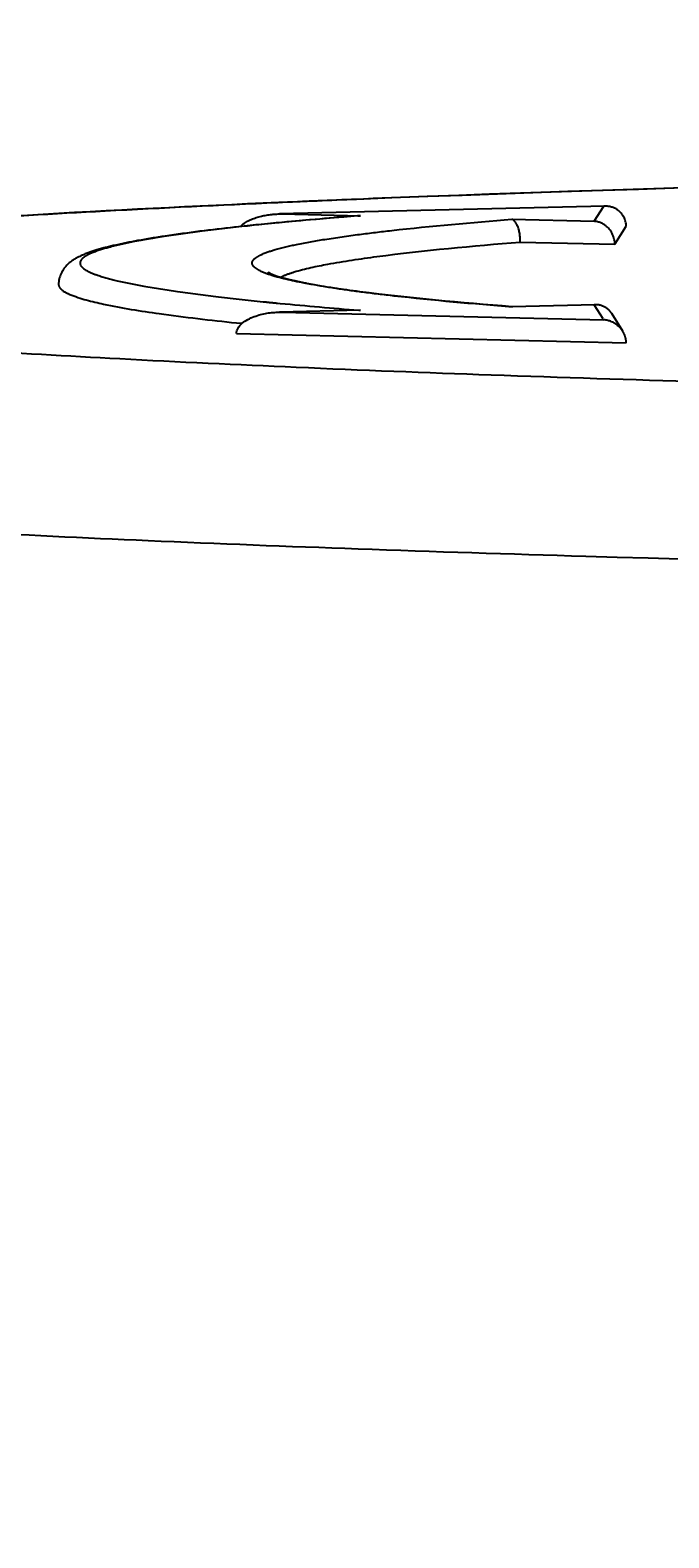
# Model space of a CAD drawing. Units: millimetres. Extents: x 448025 to 492607, y 94019 to 107088.
# Drawn here: x 453372 to 453401, y 104225 to 104295 of the extents above; entities that cross this region are included whole.
import ezdxf

# ---------------------------------------------------------------- set-up
doc = ezdxf.new("R2010")
doc.units = ezdxf.units.MM
doc.header["$LTSCALE"] = 20
doc.linetypes.add('AXIS', pattern=[50.8, 31.75, -6.35, 6.35, -6.35])
doc.layers.get('0').update_dxf_attribs({"color": 251})
doc.styles.add('stile1', font='stylu.ttf')
doc.dimstyles.new('LUCA1', dxfattribs={"dimtxt": 0.3, "dimasz": 0.1, "dimexe": 0.1, "dimexo": 0.1, "dimgap": 0.03, "dimtad": 1, "dimzin": 0, "dimtxsty": 'stile1', "dimblk": 'DOT', "dimcen": 2.5, "dimdle": 0.01, "dimclrd": 253, "dimclre": 253, "dimclrt": 7, "dimadec": 0, "dimazin": 0, "dimtfac": 1, "dimtmove": 0, "dimatfit": 3, "dimldrblk": 'OBLIQUE', "dimfxl": 0.03, "dimarcsym": 0})

# ---------------------------------------------------------------- blocks, each defined once
blk = doc.blocks.new('_Dot')
at = {"color": 0, "linetype": 'ByBlock', "lineweight": -2}
blk.add_line((-0.5, 0), (-1, 0), dxfattribs=at)
at = {"color": 0, "linetype": 'ByBlock', "const_width": 0.5}
blk.add_lwpolyline([(-0.25, 0, 1), (0.25, 0, 1)], format="xyb", close=True, dxfattribs=at)
blk = doc.blocks.new('*D7')
at = {"color": 253, "linetype": 'AXIS', "lineweight": -2, "transparency": 16777216}
for p, q in [((451958.149, 104089.04), (451958.149, 104903.834)), ((451958.249, 104903.734), (455648.763, 104903.734)), ((455648.863, 104089.04), (455648.863, 104903.834))]:
    blk.add_line(p, q, dxfattribs=at)
at = {"layer": 'Defpoints', "color": 0, "linetype": 'AXIS', "lineweight": 50, "transparency": 16777216}
for p in [(455648.863, 104903.734), (451958.149, 104088.94), (455648.863, 104088.94)]:
    blk.add_point(p, dxfattribs=at)
at = {"color": 253, "linetype": 'AXIS', "lineweight": -2, "transparency": 16777216, "xscale": 0.1, "yscale": 0.1, "zscale": 0.1, "rotation": 180}
blk.add_blockref('_Dot', (451958.149, 104903.734), dxfattribs=at)
at = {"color": 253, "linetype": 'AXIS', "lineweight": -2, "transparency": 16777216, "xscale": 0.1, "yscale": 0.1, "zscale": 0.1}
blk.add_blockref('_Dot', (455648.863, 104903.734), dxfattribs=at)
at = {"color": 7, "linetype": 'AXIS', "transparency": 16777216, "insert": (454570.372, 104903.918), "char_height": 0.3, "attachment_point": 5, "style": 'stile1'}
blk.add_mtext('L', dxfattribs=at)
blk = doc.blocks.new('_Oblique')
at = {"color": 0, "lineweight": -2}
blk.add_line((-0.5, -0.5), (0.5, 0.5), dxfattribs=at)

msp = doc.modelspace()

# ---------------------------------------------------------------- linework, layer by layer
at = {"color": 8, "linetype": 'AXIS'}
for p, q in [((453383.3, 104286.894), (453383.432, 104286.899)), ((453398.45, 104286.709), (453383.327, 104286.352)), ((453383.328, 104286.352), (453383.43, 104286.353)), ((453383.43, 104286.353), (453387.087, 104286.267)), ((453387.087, 104286.267), (453386.961, 104286.257)), ((453386.964, 104286.261), (453387.087, 104286.267)), ((453397.962, 104286.01), (453398.398, 104286.706)), ((453398.449, 104286.709), (453398.398, 104286.706)), ((453381.288, 104285.737), (453381.235, 104285.731)), ((453394.122, 104286.1), (453397.962, 104286.01)), ((453398.917, 104284.938), (453399.445, 104285.782)), ((453394.521, 104285.042), (453398.917, 104284.938)), ((453383.228, 104282.206), (453383.361, 104282.193)), ((453398.009, 104282.129), (453394.122, 104282.036)), ((453394.142, 104282.038), (453394.122, 104282.036)), ((453398.008, 104282.129), (453397.962, 104282.127)), ((453398.374, 104281.468), (453397.962, 104282.127)), ((453381.328, 104281.287), (453381.54, 104281.266)), ((453387.087, 104281.87), (453383.327, 104281.782)), ((453383.328, 104281.782), (453383.43, 104281.783)), ((453383.43, 104281.783), (453398.398, 104281.43)), ((453387.018, 104281.875), (453387.087, 104281.87)), ((453387.02, 104281.869), (453387.087, 104281.87)), ((453399.286, 104280.897), (453398.773, 104281.717)), ((453381.33, 104280.784), (453399.445, 104280.356))]:
    msp.add_line(p, q, dxfattribs=at)
for centre, radius, start, end in [((453449.886, 102699.579), 1588.698, 91.326387, 92.271707), ((453430.116, 103231.997), 1055.916, 92.344966, 92.544047), ((453404.974, 104057.199), 229.768, 94.49566, 95.37558), ((453397.835, 104134.206), 152.431, 95.4155, 96.23195), ((453394.332, 104338.443), 56.173, 261.41847, 262.6905), ((453398.697, 104441.924), 160.466, 264.28032, 264.46833), ((453403.294, 104490.458), 209.217, 264.53291, 265.53828), ((453398.031, 104281.225), 0.904, 88.50664, 91.42604)]:
    msp.add_arc(centre, radius, start, end, dxfattribs=at)
for points, knots in [([(453383.432, 104286.899), (453385.698, 104286.999), (453395.596, 104287.4), (453405.498, 104287.686), (453413.134, 104287.864)], [0, 0, 0, 0, 0.228997, 1, 1, 1, 1]), ([(453383.247, 104286.872), (453380.573, 104286.753), (453375.527, 104286.508), (453368.438, 104286.09), (453362.321, 104285.645), (453357.237, 104285.182), (453353.224, 104284.704), (453350.333, 104284.23), (453348.609, 104283.789), (453347.823, 104283.412), (453347.636, 104283.169), (453347.636, 104283.069)], [0, 0, 0, 0, 0.222763, 0.420364, 0.590969, 0.733026, 0.845288, 0.926861, 0.977472, 0.991649, 1, 1, 1, 1]), ([(453348.51, 104284.037), (453350.403, 104284.417), (453354.862, 104285.019), (453362.571, 104285.727), (453372.264, 104286.368), (453379.404, 104286.722), (453383.3, 104286.894)], [0, 0, 0, 0, 0.165806, 0.385982, 0.665023, 1, 1, 1, 1]), ([(453386.961, 104286.257), (453385.251, 104286.121), (453382.841, 104285.909), (453379.844, 104285.567), (453378.069, 104285.324), (453376.619, 104285.08), (453375.499, 104284.833), (453374.774, 104284.615), (453374.368, 104284.426), (453374.181, 104284.299), (453374.064, 104284.166), (453374.046, 104283.936), (453374.383, 104283.682), (453374.957, 104283.458), (453375.884, 104283.208), (453377.124, 104282.965), (453378.698, 104282.72), (453380.593, 104282.479), (453381.965, 104282.331), (453382.704, 104282.257)], [0, 0, 0, 0, 0.23166, 0.326629, 0.407307, 0.473495, 0.525084, 0.562159, 0.575418, 0.585402, 0.592645, 0.598497, 0.614191, 0.642434, 0.684933, 0.742007, 0.813657, 0.89973, 1, 1, 1, 1]), ([(453381.514, 104285.763), (453381.732, 104285.999), (453382.368, 104286.26), (453383.004, 104286.344), (453383.328, 104286.352)], [0, 0, 0, 0, 0.498032, 1, 1, 1, 1]), ([(453399.445, 104285.782), (453399.445, 104286.068), (453399.168, 104286.59), (453398.655, 104286.714), (453398.449, 104286.709)], [0, 0, 0, 0, 0.582191, 1, 1, 1, 1]), ([(453381.235, 104285.731), (453380.161, 104285.613), (453378.656, 104285.429), (453376.8, 104285.127), (453375.72, 104284.913), (453374.832, 104284.687), (453374.089, 104284.42), (453373.355, 104284.009), (453373.058, 104283.413), (453373.058, 104283.069)], [0, 0, 0, 0, 0.35871, 0.502883, 0.624107, 0.723902, 0.80649, 0.885727, 1, 1, 1, 1]), ([(453387.052, 104285.401), (453387.548, 104285.466), (453389.9, 104285.746), (453392.26, 104285.954), (453394.122, 104286.1)], [0, 0, 0, 0, 0.211361, 1, 1, 1, 1]), ([(453394.521, 104285.042), (453394.521, 104285.308), (453394.486, 104285.678), (453394.245, 104286.082), (453394.122, 104286.1)], [0, 0, 0, 0, 0.680833, 1, 1, 1, 1]), ([(453398.917, 104284.938), (453398.917, 104285.243), (453398.672, 104285.78), (453398.168, 104285.994), (453397.962, 104286.01)], [0, 0, 0, 0, 0.595764, 1, 1, 1, 1]), ([(453383.019, 104283.477), (453382.805, 104283.543), (453382.517, 104283.639), (453382.212, 104283.822), (453382.085, 104283.943), (453382.042, 104284.088), (453382.113, 104284.227), (453382.258, 104284.346), (453382.593, 104284.527), (453383.224, 104284.731), (453384.218, 104284.963), (453385.529, 104285.192), (453386.51, 104285.331), (453387.052, 104285.401)], [0, 0, 0, 0, 0.104175, 0.139419, 0.164962, 0.184403, 0.204909, 0.232833, 0.270961, 0.381412, 0.539573, 0.745849, 1, 1, 1, 1]), ([(453384.012, 104283.655), (453384.522, 104283.81), (453385.801, 104284.077), (453389.299, 104284.594), (453392.294, 104284.863), (453394.521, 104285.042)], [0, 0, 0, 0, 0.150658, 0.368413, 1, 1, 1, 1]), ([(453382.861, 104283.587), (453382.845, 104283.603), (453382.794, 104283.625), (453382.837, 104283.646), (453382.879, 104283.588), (453382.964, 104283.562), (453383.078, 104283.505), (453383.284, 104283.437), (453383.606, 104283.347), (453384.064, 104283.24), (453384.854, 104283.075), (453385.494, 104282.969), (453385.95, 104282.9)], [0, 0, 0, 0, 0.020049, 0.021766, 0.039087, 0.068736, 0.107078, 0.152893, 0.26685, 0.409879, 0.580644, 1, 1, 1, 1]), ([(453394.122, 104282.036), (453391.763, 104282.221), (453388.594, 104282.498), (453384.898, 104283.037), (453383.552, 104283.314), (453383.019, 104283.477)], [0, 0, 0, 0, 0.633289, 0.850671, 1, 1, 1, 1]), ([(453383.377, 104283.408), (453383.419, 104283.43), (453383.624, 104283.529), (453383.84, 104283.602), (453384.012, 104283.655)], [0, 0, 0, 0, 0.207206, 1, 1, 1, 1]), ([(453347.636, 104283.069), (453347.636, 104282.967), (453347.829, 104282.72), (453348.634, 104282.34), (453350.402, 104281.893), (453353.366, 104281.414), (453357.479, 104280.931), (453362.688, 104280.463), (453368.953, 104280.014), (453376.21, 104279.593), (453384.391, 104279.204), (453393.418, 104278.85), (453406.884, 104278.418), (453425.12, 104278.003), (453448.183, 104277.704), (453472.168, 104277.603), (453496.153, 104277.704), (453519.216, 104278.003), (453537.452, 104278.418), (453550.918, 104278.85), (453559.945, 104279.204), (453568.126, 104279.593), (453575.383, 104280.014), (453581.648, 104280.463), (453586.857, 104280.931), (453590.97, 104281.414), (453593.934, 104281.893), (453595.702, 104282.34), (453596.507, 104282.72), (453596.7, 104282.967), (453596.7, 104283.069)], [0, 0, 0, 0, 0.001223, 0.003313, 0.01079, 0.022847, 0.039439, 0.060429, 0.085628, 0.114801, 0.147669, 0.18392, 0.223207, 0.309355, 0.402814, 0.5, 0.597186, 0.690645, 0.776793, 0.81608, 0.852331, 0.885199, 0.914372, 0.939571, 0.960561, 0.977153, 0.98921, 0.996687, 0.998777, 1, 1, 1, 1]), ([(453373.058, 104283.069), (453373.058, 104282.981), (453373.228, 104282.769), (453373.93, 104282.444), (453375.473, 104282.06), (453378.057, 104281.65), (453380.128, 104281.411), (453381.328, 104281.287)], [0, 0, 0, 0, 0.030663, 0.083501, 0.273083, 0.578976, 1, 1, 1, 1]), ([(453387.185, 104282.727), (453387.673, 104282.664), (453389.992, 104282.387), (453392.32, 104282.182), (453394.157, 104282.037)], [0, 0, 0, 0, 0.21066, 1, 1, 1, 1]), ([(453398.769, 104281.725), (453398.724, 104281.794), (453398.541, 104282.01), (453398.252, 104282.124), (453398.055, 104282.129)], [0, 0, 0, 0, 0.294667, 1, 1, 1, 1]), ([(453381.33, 104280.784), (453381.33, 104281.164), (453382.209, 104281.699), (453382.93, 104281.773), (453383.328, 104281.782)], [0, 0, 0, 0, 0.488332, 1, 1, 1, 1]), ([(453399.283, 104280.902), (453399.227, 104280.989), (453398.999, 104281.26), (453398.645, 104281.412), (453398.398, 104281.43)], [0, 0, 0, 0, 0.295176, 1, 1, 1, 1]), ([(453399.445, 104280.356), (453399.445, 104280.409), (453399.427, 104280.6), (453399.358, 104280.785), (453399.283, 104280.902)], [0, 0, 0, 0, 0.274601, 1, 1, 1, 1]), ([(453337.888, 104275.31), (453337.888, 104275.2), (453338.097, 104274.934), (453338.965, 104274.524), (453340.872, 104274.043), (453344.067, 104273.526), (453348.502, 104273.005), (453354.119, 104272.5), (453360.874, 104272.017), (453368.699, 104271.562), (453377.521, 104271.142), (453387.254, 104270.761), (453401.774, 104270.295), (453421.438, 104269.848), (453446.306, 104269.525), (453472.168, 104269.416), (453498.03, 104269.525), (453522.899, 104269.848), (453542.562, 104270.295), (453557.082, 104270.761), (453566.815, 104271.142), (453575.637, 104271.562), (453583.462, 104272.017), (453590.217, 104272.5), (453595.834, 104273.005), (453600.269, 104273.526), (453603.465, 104274.043), (453605.371, 104274.524), (453606.239, 104274.934), (453606.448, 104275.2), (453606.448, 104275.31)], [0, 0, 0, 0, 0.001223, 0.003313, 0.01079, 0.022847, 0.039439, 0.060429, 0.085628, 0.1148, 0.147669, 0.18392, 0.223206, 0.309355, 0.402814, 0.5, 0.597186, 0.690645, 0.776794, 0.81608, 0.852331, 0.8852, 0.914372, 0.939571, 0.960561, 0.977153, 0.98921, 0.996687, 0.998777, 1, 1, 1, 1])]:
    msp.add_open_spline(points, degree=3, knots=knots, dxfattribs=at)

# ---------------------------------------------------------------- dimensions: what is measured, and where the dimension line sits
at = {"color": 0, "linetype": 'AXIS'}
dim = msp.add_linear_dim(base=(455648.863, 104903.734), p1=(451958.149, 104088.94), p2=(455648.863, 104088.94), text='L', dimstyle='LUCA1', dxfattribs=at)
dim.commit()
dim.dimension.update_dxf_attribs({"geometry": '*D7', "text_midpoint": (454570.372, 104903.734), "dimtype": 160})

doc.saveas('drawing.dxf')
